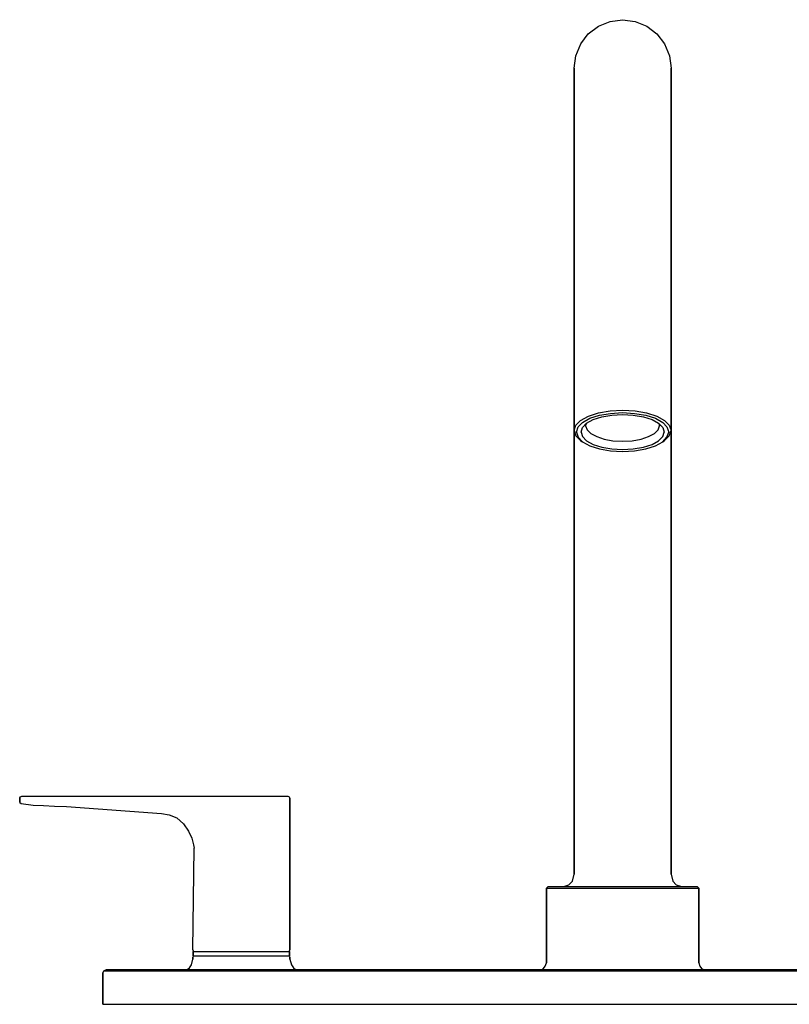
# Model space of a CAD drawing. Extents: x 121 to 565, y 0 to 284.
# Drawn here: x 121 to 343, y 0 to 284 of the extents above; entities that cross this region are included whole.
import ezdxf

# ---------------------------------------------------------------- set-up
doc = ezdxf.new("R2010")
doc.units = 0
doc.header["$MEASUREMENT"] = 0

msp = doc.modelspace()

# ---------------------------------------------------------------- linework, layer by layer
for p, q in [((291.4, 283.5), (295, 284)), ((295, 284), (298.6, 283.5)), ((285.1, 279.9), (288, 282.1)), ((288, 282.1), (291.4, 283.5)), ((298.6, 283.5), (302, 282.1)), ((302, 282.1), (304.9, 279.9)), ((282.9, 277), (285.1, 279.9)), ((304.9, 279.9), (307.1, 277)), ((281.5, 273.6), (282.9, 277)), ((307.1, 277), (308.5, 273.6)), ((281, 270), (281.5, 273.6)), ((308.5, 273.6), (309, 270)), ((281, 270), (281, 269.55)), ((281, 270), (281.03, 269.77)), ((281, 269.55), (281, 270)), ((308.97, 269.77), (309, 270)), ((309, 269.55), (309, 270)), ((309, 270), (309, 269.55)), ((281, 268.19), (281, 269.55)), ((281, 269.55), (281, 268.19)), ((281, 265.97), (281, 268.19)), ((281, 268.19), (281, 265.97)), ((309, 268.19), (309, 269.55)), ((309, 269.55), (309, 268.19)), ((309, 265.97), (309, 268.19)), ((309, 268.19), (309, 265.97)), ((281, 265.97), (281, 262.9)), ((281, 262.9), (281, 265.97)), ((309, 262.9), (309, 265.97)), ((309, 265.97), (309, 262.9)), ((281, 262.9), (281, 259.05)), ((281, 259.05), (281, 262.9)), ((309, 259.05), (309, 262.9)), ((309, 262.9), (309, 259.05)), ((281, 259.05), (281, 254.48)), ((281, 254.48), (281, 259.05)), ((309, 254.48), (309, 259.05)), ((309, 259.05), (309, 254.48)), ((281, 249.26), (281, 254.48)), ((281, 254.48), (281, 249.26)), ((309, 249.26), (309, 254.48)), ((309, 254.48), (309, 249.26)), ((281, 243.5), (281, 249.26)), ((281, 249.26), (281, 243.5)), ((309, 249.26), (309, 243.5)), ((309, 243.5), (309, 249.26)), ((281, 243.5), (281, 237.28)), ((281, 237.28), (281, 243.5)), ((309, 237.28), (309, 243.5)), ((309, 243.5), (309, 237.28)), ((281, 165.51), (281, 237.28)), ((281, 230.72), (281, 237.28)), ((281, 237.28), (281, 165.51)), ((281, 237.28), (281, 230.72)), ((309, 165.51), (309, 237.28)), ((309, 237.28), (309, 165.51)), ((281, 230.72), (281, 223.92)), ((281, 223.92), (281, 230.72)), ((281, 223.92), (281, 217)), ((281, 217), (281, 223.92)), ((281, 37.5), (281, 217)), ((281, 217), (281, 37.5)), ((285.13, 169.67), (288.07, 170.62)), ((288.07, 170.62), (291.4, 171.18)), ((288.33, 169.94), (291.53, 170.44)), ((291.4, 171.18), (295, 171.41)), ((291.53, 170.44), (295, 170.67)), ((295, 171.41), (298.6, 171.18)), ((295, 170.67), (298.47, 170.44)), ((298.47, 170.44), (301.67, 169.94)), ((298.6, 171.18), (301.93, 170.62)), ((301.93, 170.62), (304.87, 169.67)), ((281.53, 167.03), (282.87, 168.43)), ((282.2, 166.52), (283.4, 167.86)), ((282.87, 168.43), (285.13, 169.67)), ((283.4, 167.86), (285.53, 169.04)), ((283.4, 166.35), (284.6, 167.58)), ((284.6, 167.58), (286.47, 168.65)), ((285.53, 169.04), (288.33, 169.94)), ((286.47, 168.65), (289, 169.43)), ((289, 169.43), (291.93, 169.94)), ((291.93, 169.94), (295, 170.11)), ((295, 170.11), (298.07, 169.94)), ((298.07, 169.94), (301, 169.43)), ((301, 169.43), (303.53, 168.65)), ((301.67, 169.94), (304.47, 169.04)), ((303.53, 168.65), (305.4, 167.58)), ((304.47, 169.04), (306.6, 167.86)), ((304.87, 169.67), (307.13, 168.43)), ((305.4, 167.58), (306.6, 166.35)), ((306.6, 167.86), (307.8, 166.52)), ((307.13, 168.43), (308.47, 167.03)), ((281, 165.51), (281.53, 167.03)), ((281, 165.51), (281.53, 164)), ((281.67, 165.06), (282.2, 166.52)), ((281.67, 165.06), (282.2, 163.6)), ((283, 165.06), (283.4, 166.35)), ((283, 165.06), (283.4, 163.77)), ((284.33, 166.89), (284.55, 167.53)), ((284.33, 166.89), (284.73, 165.71)), ((284.73, 165.71), (285.8, 164.64)), ((304.2, 164.64), (305.27, 165.71)), ((305.27, 165.71), (305.67, 166.89)), ((305.45, 167.53), (305.67, 166.89)), ((306.6, 166.35), (307, 165.06)), ((306.6, 163.77), (307, 165.06)), ((307.8, 166.52), (308.33, 165.06)), ((307.8, 163.6), (308.33, 165.06)), ((308.47, 167.03), (309, 165.51)), ((308.47, 164), (309, 165.51)), ((309, 37.5), (309, 165.51)), ((309, 165.51), (309, 37.5)), ((281.53, 164), (282.87, 162.6)), ((282.2, 163.6), (283.4, 162.25)), ((282.87, 162.6), (283.26, 162.38)), ((282.87, 162.6), (283.4, 162.25)), ((283.4, 163.77), (284.6, 162.53)), ((283.4, 162.25), (285.53, 161.07)), ((284.6, 162.53), (286.47, 161.47)), ((285.8, 164.64), (287.53, 163.75)), ((287.53, 163.75), (289.67, 163.02)), ((289.67, 163.02), (292.2, 162.57)), ((292.2, 162.57), (295, 162.4)), ((295, 162.4), (297.8, 162.57)), ((297.8, 162.57), (300.33, 163.02)), ((300.33, 163.02), (302.47, 163.75)), ((302.47, 163.75), (304.2, 164.64)), ((303.53, 161.47), (305.4, 162.53)), ((304.47, 161.07), (306.6, 162.25)), ((305.4, 162.53), (306.6, 163.77)), ((306.6, 162.25), (307.8, 163.6)), ((306.6, 162.25), (307.13, 162.6)), ((306.74, 162.38), (307.13, 162.6)), ((307.13, 162.6), (308.47, 164)), ((285.53, 161.07), (288.33, 160.18)), ((286.47, 161.47), (289, 160.68)), ((288.33, 160.18), (291.53, 159.67)), ((289, 160.68), (291.93, 160.18)), ((291.53, 159.67), (295, 159.45)), ((291.93, 160.18), (295, 160.01)), ((295, 160.01), (298.07, 160.18)), ((295, 159.45), (298.47, 159.67)), ((298.07, 160.18), (301, 160.68)), ((298.47, 159.67), (301.67, 160.18)), ((301, 160.68), (303.53, 161.47)), ((301.67, 160.18), (304.47, 161.07)), ((121, 59.55), (121.26, 59.82)), ((121.26, 59.82), (121.64, 60)), ((121.64, 60), (198.34, 60)), ((198.34, 60), (198.74, 59.8)), ((198.74, 59.8), (199, 59.5)), ((121, 58.19), (121, 59.55)), ((121, 59.55), (121, 58.19)), ((121, 58.19), (121.39, 57.92)), ((121.39, 57.92), (124.86, 57.47)), ((124.86, 57.47), (127.84, 57.3)), ((127.84, 57.3), (131.07, 57.16)), ((131.07, 57.16), (134.5, 57.02)), ((134.5, 57.02), (161.9, 55.08)), ((199, 59.5), (199, 58)), ((199, 58), (199, 59.5)), ((199, 15.7), (199, 58)), ((199, 58), (199, 15.7)), ((161.9, 55.08), (164.14, 54.68)), ((164.14, 54.68), (166.37, 53.76)), ((166.37, 53.76), (168.32, 52.04)), ((168.32, 52.04), (169.72, 49.91)), ((169.72, 49.91), (170.66, 47.9)), ((170.66, 47.9), (171.19, 46)), ((171.19, 46), (171.32, 45)), ((171, 15.7), (171.32, 45)), ((280.5, 35.5), (281, 37.5)), ((309, 37.5), (309.5, 35.5)), ((278, 34), (279.5, 34.5)), ((279.5, 34.5), (280.5, 35.5)), ((309.5, 35.5), (310.5, 34.5)), ((310.5, 34.5), (312, 34)), ((273, 33.5), (273.5, 34)), ((273, 12), (273, 33.5)), ((273, 33.5), (273, 12)), ((273, 33.5), (273.8, 33.5)), ((273.5, 34), (274.3, 34)), ((273.8, 33.5), (275.9, 33.5)), ((274.3, 34), (276.4, 34)), ((275.9, 33.5), (279.5, 33.5)), ((276.4, 34), (279.8, 34)), ((279.5, 33.5), (284.1, 33.5)), ((279.8, 34), (284.3, 34)), ((284.1, 33.5), (289.3, 33.5)), ((284.3, 34), (289.5, 34)), ((289.3, 33.5), (295, 33.5)), ((289.5, 34), (295, 34)), ((295, 34), (300.5, 34)), ((295, 33.5), (300.7, 33.5)), ((300.5, 34), (305.7, 34)), ((300.7, 33.5), (305.9, 33.5)), ((305.7, 34), (310.2, 34)), ((305.9, 33.5), (310.5, 33.5)), ((310.2, 34), (313.6, 34)), ((310.5, 33.5), (314.1, 33.5)), ((313.6, 34), (315.7, 34)), ((314.1, 33.5), (316.2, 33.5)), ((315.7, 34), (316.5, 34)), ((316.2, 33.5), (317, 33.5)), ((316.5, 34), (317, 33.5)), ((317, 12), (317, 33.5)), ((317, 33.5), (317, 12)), ((171, 15.7), (171.1, 15.4)), ((171.1, 15.4), (171.3, 15.2)), ((171.1, 14), (171.1, 15.2)), ((171.1, 15.2), (171.6, 15.2)), ((171.1, 15.2), (171.1, 14)), ((171.6, 15.2), (173, 15.2)), ((173, 15.2), (175.2, 15.2)), ((175.2, 15.2), (178.1, 15.2)), ((178.1, 15.2), (181.4, 15.2)), ((181.4, 15.2), (185, 15.2)), ((185, 15.2), (188.6, 15.2)), ((188.6, 15.2), (191.9, 15.2)), ((191.9, 15.2), (194.8, 15.2)), ((194.8, 15.2), (197, 15.2)), ((197, 15.2), (198.4, 15.2)), ((198.4, 15.2), (198.9, 15.2)), ((198.7, 15.2), (198.9, 15.4)), ((198.9, 15.4), (199, 15.7)), ((198.9, 14), (198.9, 15.2)), ((198.9, 15.2), (198.9, 14)), ((170, 10.5), (170.6, 11.4)), ((170.6, 11.4), (171, 13)), ((171, 13.5), (171.1, 13.8)), ((171, 13), (171, 13.5)), ((171, 13.5), (171, 13)), ((171.1, 14), (171.6, 14)), ((171.1, 14), (171.3, 14)), ((171.1, 13.8), (171.3, 14)), ((171.3, 14), (171.8, 14)), ((171.6, 14), (173, 14)), ((171.8, 14), (173.1, 14)), ((173, 14), (175.2, 14)), ((173.1, 14), (175.3, 14)), ((175.2, 14), (178.1, 14)), ((175.3, 14), (178.2, 14)), ((178.1, 14), (181.4, 14)), ((178.2, 14), (181.5, 14)), ((181.4, 14), (185, 14)), ((181.5, 14), (185, 14)), ((185, 14), (188.5, 14)), ((185, 14), (188.6, 14)), ((188.5, 14), (191.8, 14)), ((188.6, 14), (191.9, 14)), ((191.8, 14), (194.7, 14)), ((191.9, 14), (194.8, 14)), ((194.7, 14), (196.9, 14)), ((194.8, 14), (197, 14)), ((196.9, 14), (198.2, 14)), ((197, 14), (198.4, 14)), ((198.2, 14), (198.7, 14)), ((198.4, 14), (198.9, 14)), ((198.7, 14), (198.9, 13.8)), ((198.7, 14), (198.9, 14)), ((198.9, 13.8), (199, 13.5)), ((199, 13.5), (199, 13)), ((199, 13), (199, 13.5)), ((199, 13), (199.4, 11.4)), ((199.4, 11.4), (200, 10.5)), ((272.7, 11), (273, 12)), ((317, 12), (317.3, 11)), ((145, 9), (145.31, 9.7)), ((145, 9), (145, 0)), ((145, 0), (145, 9)), ((145.31, 9.7), (146.03, 10)), ((145.31, 9.7), (145.51, 9.7)), ((145.51, 9.7), (146.13, 9.7)), ((146.03, 10), (146.24, 10)), ((146.03, 10), (149.84, 10)), ((146.13, 9.7), (147.06, 9.7)), ((146.24, 10), (146.75, 10)), ((146.75, 10), (147.57, 10)), ((147.06, 9.7), (148.29, 9.7)), ((148.29, 9.7), (149.63, 9.7)), ((149.63, 9.7), (151.18, 9.7)), ((149.84, 10), (151.18, 10)), ((151.18, 10), (350, 10)), ((151.18, 9.7), (350, 9.7)), ((169.38, 10), (170, 10.5)), ((200, 10.5), (200.62, 10)), ((271.68, 10), (272.2, 10.3)), ((272.2, 10.3), (272.7, 11)), ((317.3, 11), (317.8, 10.3)), ((317.8, 10.3), (318.32, 10)), ((145, 0), (145.21, 0)), ((145.21, 0), (145.82, 0)), ((145.82, 0), (146.85, 0)), ((146.85, 0), (148.09, 0)), ((148.09, 0), (149.63, 0)), ((149.63, 0), (151.18, 0)), ((151.18, 0), (350, 0)), ((151.18, 0), (170.04, 0)), ((199.96, 0), (279.1, 0)), ((310.9, 0), (350, 0))]:
    msp.add_line(p, q)

doc.saveas('drawing.dxf')
